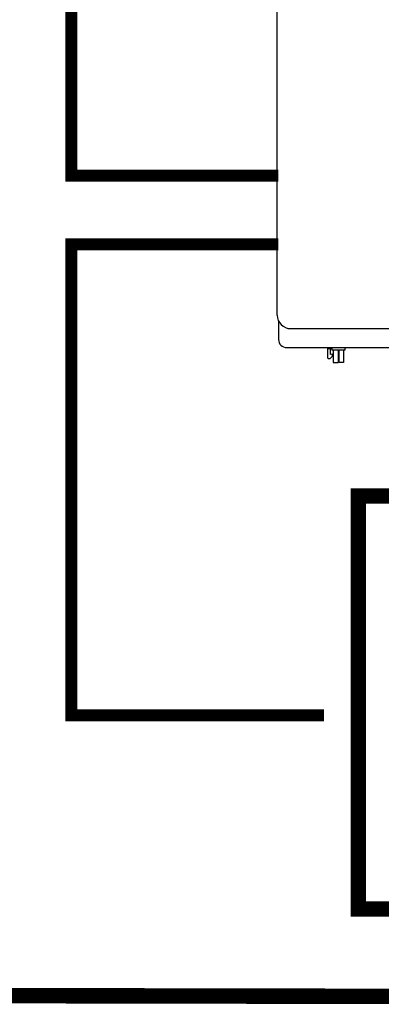
# Model space of a CAD drawing. Units: inches. Extents: x -125 to 90, y -24 to 124.
# Drawn here: x -7 to 4, y 9 to 38 of the extents above; entities that cross this region are included whole.
import ezdxf

# ---------------------------------------------------------------- set-up
doc = ezdxf.new("R2010")
doc.units = ezdxf.units.IN
doc.header["$MEASUREMENT"] = 0
doc.linetypes.add('DASHED', pattern=[0.75, 0.5, -0.25])

# ---------------------------------------------------------------- blocks, each defined once
blk = doc.blocks.new('NHB (55-80-110-150)')
at = {"color": 7, "linetype": 'Continuous'}
for p, q in [((-2.638, -25.354), (-2.638, -2.323)), ((-2.598, -25.526), (-2.598, -26.063)), ((-2.244, -25.748), (14.291, -25.748)), ((-2.362, -26.299), (14.409, -26.299)), ((-1.169, -26.299), (-1.169, -26.594)), ((-1.146, -26.299), (-1.146, -26.322)), ((-1.146, -26.322), (-1.063, -26.322)), ((-1.09, -26.499), (-1.09, -26.322)), ((-1.043, -26.299), (-1.043, -26.377)), ((-0.665, -26.299), (-0.665, -26.377)), ((-1.169, -26.594), (-1.15, -26.613)), ((-1.15, -26.613), (-1.098, -26.613)), ((-1.098, -26.613), (-1.031, -26.546)), ((-1.031, -26.494), (-1.09, -26.499)), ((-0.665, -26.377), (-1.043, -26.377)), ((-1.031, -26.546), (-1.031, -26.494)), ((-1.004, -26.377), (-1.004, -26.73)), ((-0.866, -26.377), (-0.866, -26.73)), ((-0.843, -26.377), (-0.843, -26.73)), ((-0.705, -26.377), (-0.705, -26.73)), ((-1.004, -26.73), (-0.866, -26.73)), ((-0.705, -26.73), (-0.843, -26.73))]:
    blk.add_line(p, q, dxfattribs=at)
for centre, radius, start, end in [((-2.244, -25.354), 0.394, 180, 270), ((-2.362, -26.063), 0.236, 180, 270), ((-1.063, -26.342), 0.0197, 0, 90)]:
    blk.add_arc(centre, radius, start, end, dxfattribs=at)
blk = doc.blocks.new('NHB (55-80-110-150) with Manifold')
blk.add_blockref('NHB (55-80-110-150)', (0, 0))

msp = doc.modelspace()

# ---------------------------------------------------------------- linework, layer by layer
at = {"color": 2, "linetype": 'DASHED', "ltscale": 0.1, "const_width": 0.35}
for points in [[(0.907, 33.37), (-5.121, 33.37), (-5.121, 68.11)], [(2.23, 17.68), (-5.121, 17.68), (-5.121, 31.37), (0.907, 31.37)]]:
    msp.add_lwpolyline(points, dxfattribs=at)
at = {"const_width": 0.45}
for points in [[(-20.253, 34.668), (-20.253, 32.169), (-51.931, 32.232), (-51.931, 9.612), (7.611, 9.502)], [(9.366, 12.048), (3.23, 12.048), (3.23, 24.055), (6.23, 24.055)]]:
    msp.add_lwpolyline(points, dxfattribs=at)

# ---------------------------------------------------------------- block references
msp.add_blockref('NHB (55-80-110-150) with Manifold', (3.506, 54.669))

doc.saveas('drawing.dxf')
